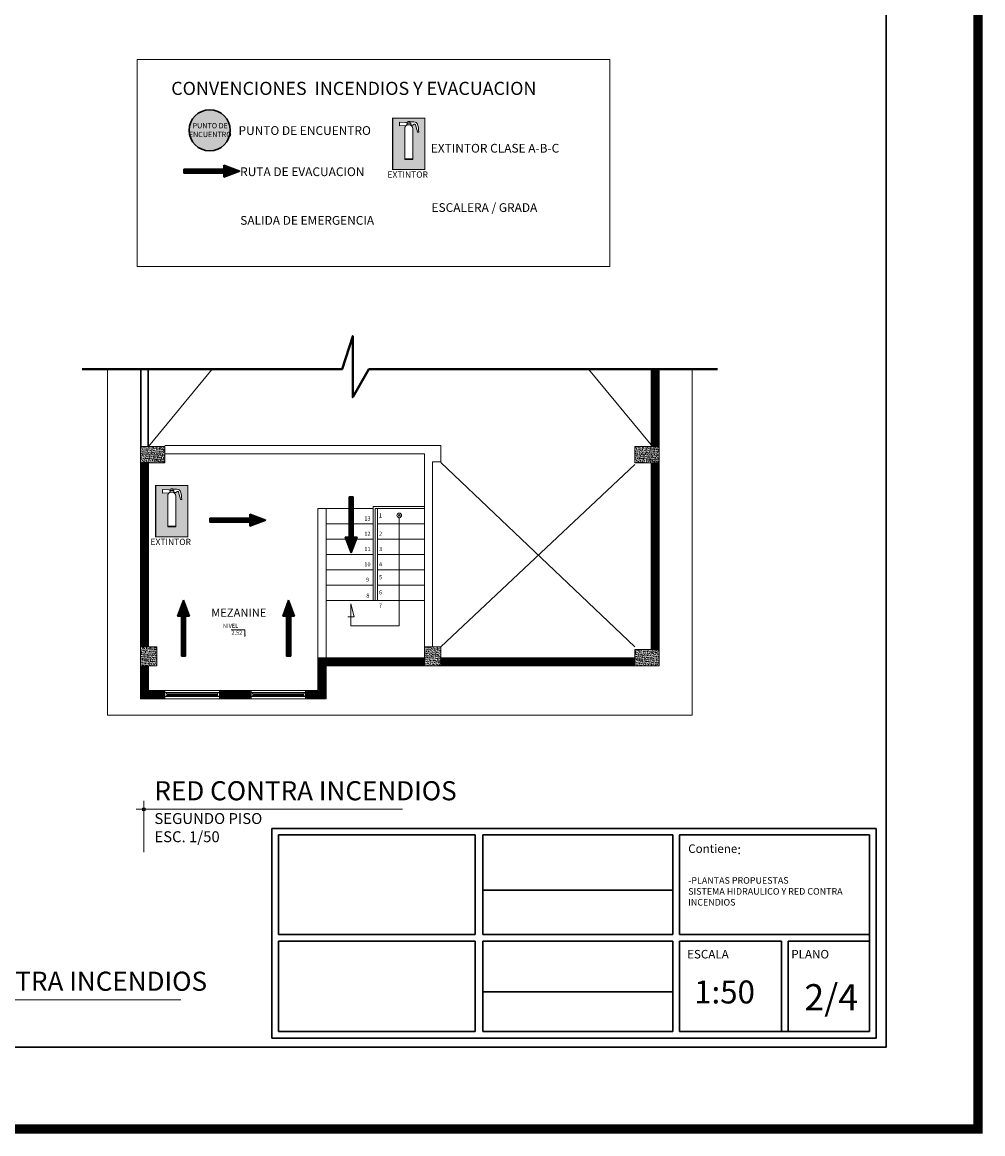
# Model space of a CAD drawing. Units: millimetres. Extents: x 140 to 516, y 38 to 123.
# Drawn here: x 195 to 213, y 69 to 90 of the extents above; entities that cross this region are included whole.
import ezdxf

# ---------------------------------------------------------------- set-up
doc = ezdxf.new("R2010")
doc.units = ezdxf.units.MM
doc.header["$LTSCALE"] = 0.25
doc.header["$MEASUREMENT"] = 0
doc.layers.add('0.05', color=7, linetype='Continuous', lineweight=5, true_color=0x4f4f4f)
doc.layers.add('0.30', color=7, linetype='Continuous', lineweight=30, true_color=0x009400)
for name, color, linetype, lineweight in [('0.10', 1, 'Continuous', 9), ('0.15', 252, 'Continuous', 15), ('0.20', 2, 'Continuous', 20), ('0.40', 4, 'Continuous', 40), ('0.50', 5, 'Continuous', 50), ('0.70', 7, 'Continuous', 70)]:
    doc.layers.add(name, color=color, linetype=linetype, lineweight=lineweight)
doc.styles.get("Standard").update_dxf_attribs({"font": 'arial.ttf'})
pattern_1 = [(45, (-4313.723686, 1149.187616), (-0.01347038418, 0.01347038418), []), (45, (-4313.714706, 1149.187616), (-0.01347038418, 0.01347038418), [])]

# ---------------------------------------------------------------- blocks, each defined once
blk = doc.blocks.new('FLECHAS RUTA')
at = {"layer": '0.05'}
h = blk.add_hatch(dxfattribs=at)
h.set_pattern_fill('ANSI31', color=256, scale=0.0008192, angle=180, style=0)
h.set_pattern_definition([(225, (-48152.1883356, -38169.0511045), (0.0018391564536, -0.0018391564536), [])])
h.paths.add_polyline_path([(5631.578, 839.33), (5631.578, 839.549), (5631.869, 839.44)])
h.paths.add_polyline_path([(5630.842, 839.478), (5630.842, 839.402), (5631.578, 839.402), (5631.578, 839.478)])
at = {"layer": '0.30'}
for p, q in [((5630.842, 839.478), (5631.578, 839.478)), ((5630.842, 839.478), (5630.842, 839.402)), ((5631.578, 839.478), (5631.578, 839.549)), ((5631.578, 839.549), (5631.869, 839.44)), ((5631.869, 839.44), (5631.578, 839.33)), ((5631.578, 839.402), (5630.842, 839.402)), ((5631.578, 839.33), (5631.578, 839.402))]:
    blk.add_line(p, q, dxfattribs=at)
blk = doc.blocks.new('EXTINTOR')
at = {"layer": '0.05', "lineweight": -3, "true_color": 0xf50000}
h = blk.add_hatch(color=1, dxfattribs=at)
h.paths.add_polyline_path([(4597.72, -1062.079), (4597.132, -1062.079), (4597.132, -1063.019), (4597.72, -1063.019)])
h.paths.add_polyline_path([(4597.352, -1062.276, -0.363672), (4597.413, -1062.203), (4597.396, -1062.203), (4597.396, -1062.199), (4597.378, -1062.212), (4597.255, -1062.223), (4597.255, -1062.187), (4597.255, -1062.151), (4597.378, -1062.161), (4597.396, -1062.174), (4597.396, -1062.171), (4597.412, -1062.171), (4597.412, -1062.143), (4597.445, -1062.143), (4597.445, -1062.149), (4597.521, -1062.149, -0.328636), (4597.589, -1062.199, -0.074701), (4597.609, -1062.33, -0.836679), (4597.589, -1062.333), (4597.553, -1062.203, 0.582477), (4597.517, -1062.194), (4597.501, -1062.207), (4597.457, -1062.209, -0.292422), (4597.5, -1062.276), (4597.5, -1062.836), (4597.352, -1062.836)], flags=16)
at = {"layer": '0.15', "lineweight": 15}
blk.add_line((4597.348, -1062.824), (4597.504, -1062.824), dxfattribs=at)
for points in [[(4597.255, -1062.187), (4597.255, -1062.151), (4597.378, -1062.161), (4597.396, -1062.174)], [(4597.255, -1062.187), (4597.255, -1062.223), (4597.378, -1062.212), (4597.396, -1062.199)], [(4597.412, -1062.171), (4597.412, -1062.143), (4597.445, -1062.143), (4597.445, -1062.171)]]:
    blk.add_lwpolyline(points, dxfattribs=at)
blk.add_lwpolyline([(4597.352, -1062.836), (4597.352, -1062.276, -1), (4597.5, -1062.276), (4597.5, -1062.836)], format="xyb", close=True, dxfattribs=at)
blk.add_lwpolyline([(4597.396, -1062.203), (4597.463, -1062.203), (4597.463, -1062.171), (4597.396, -1062.171)], close=True, dxfattribs=at)
blk.add_lwpolyline([(4597.445, -1062.149), (4597.521, -1062.149, -0.328636), (4597.589, -1062.199, -0.074701), (4597.609, -1062.33, -0.836679), (4597.589, -1062.333), (4597.553, -1062.203, 0.582477), (4597.517, -1062.194), (4597.501, -1062.207), (4597.457, -1062.209)], format="xyb", dxfattribs=at)
at = {"layer": '0.50', "color": 150, "true_color": 0x386aff, "const_width": 0.0198}
blk.add_lwpolyline([(4597.132, -1062.079), (4597.72, -1062.079), (4597.72, -1063.019), (4597.132, -1063.019)], close=True, dxfattribs=at)
at = {"layer": '0.70', "lineweight": -3, "insert": (4597.037, -1063.056), "char_height": 0.1144, "width": 3.12757, "attachment_point": 1}
blk.add_mtext('{\\fArial|b1|i0|c0|p34;EXTINTOR}', dxfattribs=at)

msp = doc.modelspace()

# ---------------------------------------------------------------- hatches: boundary and pattern name
at = {"layer": '0.05', "true_color": 0x00cc00}
msp.add_hatch(color=92, dxfattribs=at).paths.add_polyline_path([(198.443, 87.859, 1), (199.196, 87.859, 1)])
at = {"layer": '0.05'}
h = msp.add_hatch(dxfattribs=at)
h.set_pattern_fill('ANSI32', color=256, scale=0.002)
h.set_pattern_definition([(45, (-4280.36998, 972.150343), (-0.01347038418, 0.01347038418), []), (45, (-4280.361, 972.150343), (-0.01347038418, 0.01347038418), [])])
h.paths.add_polyline_path([(207.036, 83.487), (206.916, 83.487), (206.916, 82.073), (207.036, 82.073)])
h = msp.add_hatch(dxfattribs=at)
h.set_pattern_fill('AR-CONC', color=256, scale=0.0002)
h.set_pattern_definition([(50, (-4295.714334, 984.345343), (0.0364369338, -0.0031878171), [0.00381, -0.04191]), (355, (-4295.714334, 984.345343), (-0.0070486843, 0.03821136905), [0.003048, -0.03352811683]), (100.4514447, (-4295.711298, 984.345077), (0.02938824942, 0.03502355038), [0.00323800176, -0.03561804892]), (46.1842, (-4295.714334, 984.355503), (0.0542158082, -0.0084084656), [0.005715, -0.062865]), (96.6355576, (-4295.709816, 984.3548), (0.0474808268, 0.0494852249), [0.0048570046, -0.0534271216]), (351.1841512, (-4295.714334, 984.3555), (0.0474808268, 0.0494852249), [0.0045719934, -0.0502919464]), (21, (-4295.709254, 984.352963), (0.03032287825, -0.02045303964), [0.00381, -0.04191]), (326, (-4295.709254, 984.352963), (0.01236040567, 0.03683759322), [0.003048, -0.033528]), (71.451445, (-4295.706727, 984.351258), (0.04268328386, 0.01638455378), [0.00323800176, -0.03561798752]), (37.5, (-4295.714334, 984.345343), (0.00061772065, 0.016911007775), [0, -0.0331216, 0, -0.034036, 0, -0.033655]), (7.5, (-4295.714334, 984.345343), (0.0133639325, 0.020036114964), [0, -0.0194056, 0, -0.0323596, 0, -0.012827]), (327.5, (-4295.725663, 984.345343), (0.027118119033, -0.0011457488), [0, -0.0127, 0, -0.039624, 0, -0.052578]), (317.5, (-4295.730743, 984.345343), (0.02962583628, 0.00508529821), [0, -0.01651, 0, -0.0263144, 0, -0.037338])])
h.paths.add_polyline_path([(198.001, 81.773), (197.551, 81.773), (197.551, 82.073), (198.001, 82.073)])
h = msp.add_hatch(dxfattribs=at)
h.set_pattern_fill('AR-CONC', color=256, scale=0.0002)
h.set_pattern_definition([(50, (-4286.664334, 984.345343), (0.0364369338, -0.0031878171), [0.00381, -0.04191]), (355, (-4286.664334, 984.345343), (-0.0070486843, 0.03821136905), [0.003048, -0.03352811683]), (100.4514447, (-4286.661298, 984.345077), (0.02938824942, 0.03502355038), [0.00323800176, -0.03561804892]), (46.1842, (-4286.664334, 984.355503), (0.0542158082, -0.0084084656), [0.005715, -0.062865]), (96.6355576, (-4286.659816, 984.3548), (0.0474808268, 0.0494852249), [0.0048570046, -0.0534271216]), (351.1841512, (-4286.664334, 984.3555), (0.0474808268, 0.0494852249), [0.0045719934, -0.0502919464]), (21, (-4286.659254, 984.352963), (0.03032287825, -0.02045303964), [0.00381, -0.04191]), (326, (-4286.659254, 984.352963), (0.01236040567, 0.03683759322), [0.003048, -0.033528]), (71.451445, (-4286.656727, 984.351258), (0.04268328386, 0.01638455378), [0.00323800176, -0.03561798752]), (37.5, (-4286.664334, 984.345343), (0.00061772065, 0.016911007775), [0, -0.0331216, 0, -0.034036, 0, -0.033655]), (7.5, (-4286.664334, 984.345343), (0.0133639325, 0.020036114964), [0, -0.0194056, 0, -0.0323596, 0, -0.012827]), (327.5, (-4286.675663, 984.345343), (0.027118119033, -0.0011457488), [0, -0.0127, 0, -0.039624, 0, -0.052578]), (317.5, (-4286.680743, 984.345343), (0.02962583628, 0.00508529821), [0, -0.01651, 0, -0.0263144, 0, -0.037338])])
h.paths.add_polyline_path([(207.051, 81.773), (206.601, 81.773), (206.601, 82.073), (207.051, 82.073)])
h = msp.add_hatch(dxfattribs=at)
h.set_pattern_fill('ANSI32', color=256, scale=0.002)
h.set_pattern_definition(pattern_1)
h.paths.add_polyline_path([(199.561, 77.588), (199.016, 77.588), (199.016, 77.468), (199.561, 77.468)])
h.paths.add_polyline_path([(197.986, 77.588), (197.686, 77.588), (197.686, 78.053), (197.566, 78.053), (197.566, 77.468), (197.986, 77.468)])
h.paths.add_polyline_path([(197.686, 81.773), (197.566, 81.773), (197.566, 78.403), (197.686, 78.403)])
h.paths.add_polyline_path([(202.751, 78.188), (200.816, 78.188), (200.816, 77.588), (200.591, 77.588), (200.591, 77.468), (200.936, 77.468), (200.936, 78.068), (202.751, 78.068)])
h = msp.add_hatch(dxfattribs=at)
h.set_pattern_fill('ANSI32', color=256, scale=0.002)
h.set_pattern_definition([(45, (-4280.36998, 1021.69599), (-0.01347038418, 0.01347038418), []), (45, (-4280.361, 1021.69599), (-0.01347038418, 0.01347038418), [])])
h.paths.add_polyline_path([(207.036, 81.773), (206.916, 81.773), (206.916, 78.353), (207.036, 78.353)])
h = msp.add_hatch(dxfattribs=at)
h.set_pattern_fill('AR-CONC', color=256, scale=0.0002)
h.set_pattern_definition([(50, (-4295.714334, 973.150343), (0.0364369338, -0.0031878171), [0.00381, -0.04191]), (355, (-4295.714334, 973.150343), (-0.0070486843, 0.03821136905), [0.003048, -0.03352811683]), (100.4514447, (-4295.711298, 973.150077), (0.02938824942, 0.03502355038), [0.00323800176, -0.03561804892]), (46.1842, (-4295.714334, 973.160503), (0.0542158082, -0.0084084656), [0.005715, -0.062865]), (96.6355576, (-4295.709816, 973.1598), (0.0474808268, 0.0494852249), [0.0048570046, -0.0534271216]), (351.1841512, (-4295.714334, 973.1605), (0.0474808268, 0.0494852249), [0.0045719934, -0.0502919464]), (21, (-4295.709254, 973.157963), (0.03032287825, -0.02045303964), [0.00381, -0.04191]), (326, (-4295.709254, 973.157963), (0.01236040567, 0.03683759322), [0.003048, -0.033528]), (71.451445, (-4295.706727, 973.156258), (0.04268328386, 0.01638455378), [0.00323800176, -0.03561798752]), (37.5, (-4295.714334, 973.150343), (0.00061772065, 0.016911007775), [0, -0.0331216, 0, -0.034036, 0, -0.033655]), (7.5, (-4295.714334, 973.150343), (0.0133639325, 0.020036114964), [0, -0.0194056, 0, -0.0323596, 0, -0.012827]), (327.5, (-4295.725663, 973.150343), (0.027118119033, -0.0011457488), [0, -0.0127, 0, -0.039624, 0, -0.052578]), (317.5, (-4295.730743, 973.150343), (0.02962583628, 0.00508529821), [0, -0.01651, 0, -0.0263144, 0, -0.037338])])
h.paths.add_polyline_path([(197.851, 78.403), (197.551, 78.403), (197.551, 78.053), (197.851, 78.053)])
h = msp.add_hatch(dxfattribs=at)
h.set_pattern_fill('AR-CONC', color=256, scale=0.0002)
h.set_pattern_definition([(50, (-4290.514334, 980.650343), (0.0364369338, -0.0031878171), [0.00381, -0.04191]), (355, (-4290.514334, 980.650343), (-0.0070486843, 0.03821136905), [0.003048, -0.03352811683]), (100.4514447, (-4290.511298, 980.650077), (0.02938824942, 0.03502355038), [0.00323800176, -0.03561804892]), (46.1842, (-4290.514334, 980.660503), (0.0542158082, -0.0084084656), [0.005715, -0.062865]), (96.6355576, (-4290.509816, 980.6598), (0.0474808268, 0.0494852249), [0.0048570046, -0.0534271216]), (351.1841512, (-4290.514334, 980.6605), (0.0474808268, 0.0494852249), [0.0045719934, -0.0502919464]), (21, (-4290.509254, 980.657963), (0.03032287825, -0.02045303964), [0.00381, -0.04191]), (326, (-4290.509254, 980.657963), (0.01236040567, 0.03683759322), [0.003048, -0.033528]), (71.451445, (-4290.506727, 980.656258), (0.04268328386, 0.01638455378), [0.00323800176, -0.03561798752]), (37.5, (-4290.514334, 980.650343), (0.00061772065, 0.016911007775), [0, -0.0331216, 0, -0.034036, 0, -0.033655]), (7.5, (-4290.514334, 980.650343), (0.0133639325, 0.020036114964), [0, -0.0194056, 0, -0.0323596, 0, -0.012827]), (327.5, (-4290.525663, 980.650343), (0.027118119033, -0.0011457488), [0, -0.0127, 0, -0.039624, 0, -0.052578]), (317.5, (-4290.530743, 980.650343), (0.02962583628, 0.00508529821), [0, -0.01651, 0, -0.0263144, 0, -0.037338])])
h.paths.add_polyline_path([(203.051, 78.403), (202.751, 78.403), (202.751, 78.053), (203.051, 78.053)])
h = msp.add_hatch(dxfattribs=at)
h.set_pattern_fill('AR-CONC', color=256, scale=0.0002)
h.set_pattern_definition([(50, (-4286.664334, 973.150343), (0.0364369338, -0.0031878171), [0.00381, -0.04191]), (355, (-4286.664334, 973.150343), (-0.0070486843, 0.03821136905), [0.003048, -0.03352811683]), (100.4514447, (-4286.661298, 973.150077), (0.02938824942, 0.03502355038), [0.00323800176, -0.03561804892]), (46.1842, (-4286.664334, 973.160503), (0.0542158082, -0.0084084656), [0.005715, -0.062865]), (96.6355576, (-4286.659816, 973.1598), (0.0474808268, 0.0494852249), [0.0048570046, -0.0534271216]), (351.1841512, (-4286.664334, 973.1605), (0.0474808268, 0.0494852249), [0.0045719934, -0.0502919464]), (21, (-4286.659254, 973.157963), (0.03032287825, -0.02045303964), [0.00381, -0.04191]), (326, (-4286.659254, 973.157963), (0.01236040567, 0.03683759322), [0.003048, -0.033528]), (71.451445, (-4286.656727, 973.156258), (0.04268328386, 0.01638455378), [0.00323800176, -0.03561798752]), (37.5, (-4286.664334, 973.150343), (0.00061772065, 0.016911007775), [0, -0.0331216, 0, -0.034036, 0, -0.033655]), (7.5, (-4286.664334, 973.150343), (0.0133639325, 0.020036114964), [0, -0.0194056, 0, -0.0323596, 0, -0.012827]), (327.5, (-4286.675663, 973.150343), (0.027118119033, -0.0011457488), [0, -0.0127, 0, -0.039624, 0, -0.052578]), (317.5, (-4286.680743, 973.150343), (0.02962583628, 0.00508529821), [0, -0.01651, 0, -0.0263144, 0, -0.037338])])
h.paths.add_polyline_path([(207.051, 78.353), (206.601, 78.353), (206.601, 78.053), (207.051, 78.053)])
h = msp.add_hatch(dxfattribs=at)
h.set_pattern_fill('ANSI32', color=256, scale=0.002)
h.set_pattern_definition(pattern_1)
h.paths.add_polyline_path([(206.601, 78.188), (203.051, 78.188), (203.051, 78.068), (206.601, 78.068)])

# ---------------------------------------------------------------- linework, layer by layer
at = {"color": 254, "const_width": 0.171}
msp.add_lwpolyline([(177.887, 119.574), (212.887, 119.574), (212.887, 69.574), (177.887, 69.574)], close=True, dxfattribs=at)
at = {"layer": '0.05'}
for p, q in [((206.916, 82.073), (206.916, 83.487)), ((207.036, 82.073), (207.036, 83.487)), ((197.566, 81.773), (197.566, 78.403)), ((197.686, 81.773), (197.686, 78.403)), ((206.916, 78.353), (206.916, 81.773)), ((207.036, 78.353), (207.036, 81.773)), ((200.816, 78.188), (202.751, 78.188)), ((200.816, 77.588), (200.816, 78.188)), ((203.051, 78.188), (206.601, 78.188)), ((200.936, 78.068), (202.751, 78.068)), ((200.936, 78.068), (200.936, 77.468)), ((203.051, 78.068), (206.601, 78.068)), ((200.591, 77.588), (200.816, 77.588)), ((197.551, 77.453), (198.001, 77.453)), ((199.001, 77.453), (198.001, 77.453)), ((200.576, 77.453), (199.576, 77.453))]:
    msp.add_line(p, q, dxfattribs=at)
at = {"layer": '0.05', "ltscale": 0.3}
msp.add_lwpolyline([(207.651, 83.487), (207.651, 77.153), (196.951, 77.153), (196.951, 83.487)], dxfattribs=at)
at = {"layer": '0.05'}
for points in [[(197.566, 83.487), (197.566, 82.073)], [(197.686, 82.073), (197.686, 83.487)], [(197.566, 78.053), (197.566, 77.468), (197.986, 77.468), (197.986, 77.588), (197.686, 77.588), (197.686, 78.053)], [(200.591, 77.468), (200.591, 77.588)], [(200.936, 77.468), (200.591, 77.468)]]:
    msp.add_lwpolyline(points, dxfattribs=at)
msp.add_lwpolyline([(199.561, 77.588), (199.016, 77.588), (199.016, 77.468), (199.561, 77.468)], close=True, dxfattribs=at)
at = {"layer": '0.10'}
for p, q in [((198.866, 83.487), (197.701, 82.073)), ((205.757, 83.487), (206.901, 82.098)), ((203.051, 81.778), (206.601, 78.403)), ((206.601, 81.738), (203.051, 78.403))]:
    msp.add_line(p, q, dxfattribs=at)
for points in [[(202.29, 80.767), (202.29, 78.785), (201.401, 78.785), (201.401, 79.188), (201.466, 78.95), (201.351, 78.95)], [(197.614, 75.584), (197.614, 74.642)], [(197.472, 75.429), (202.351, 75.429)], [(192.795, 71.943), (198.289, 71.943)]]:
    msp.add_lwpolyline(points, dxfattribs=at)
msp.add_lwpolyline([(197.59, 75.45), (197.638, 75.45), (197.638, 75.405), (197.59, 75.405)], close=True, dxfattribs=at)
at = {"layer": '0.15', "color": 251, "true_color": 0x525252}
for p, q in [((197.551, 83.487), (197.551, 82.073)), ((197.701, 83.487), (197.701, 82.073)), ((206.901, 82.073), (206.901, 83.487)), ((207.051, 82.073), (207.051, 83.487)), ((198.001, 82.088), (202.901, 82.088)), ((198.001, 81.938), (202.751, 81.938)), ((202.751, 78.403), (202.751, 81.938)), ((207.051, 78.353), (207.051, 81.943)), ((197.551, 81.773), (197.551, 78.403)), ((197.701, 81.773), (197.701, 78.403)), ((206.901, 78.353), (206.901, 81.773)), ((200.951, 80.933), (200.801, 80.933)), ((200.951, 78.203), (200.951, 80.933)), ((200.951, 80.933), (201.811, 80.933)), ((202.751, 80.973), (201.811, 80.973)), ((202.751, 80.933), (201.851, 80.933)), ((201.851, 79.253), (201.851, 80.933)), ((200.951, 80.653), (201.811, 80.653)), ((202.751, 80.653), (201.891, 80.653)), ((200.951, 80.373), (201.811, 80.373)), ((202.751, 80.373), (201.891, 80.373)), ((200.951, 80.093), (201.811, 80.093)), ((202.751, 80.093), (201.891, 80.093)), ((200.951, 79.813), (201.811, 79.813)), ((202.751, 79.813), (201.891, 79.813)), ((200.951, 79.533), (201.811, 79.533)), ((202.751, 79.533), (201.891, 79.533)), ((200.951, 79.253), (201.811, 79.253)), ((202.751, 79.253), (201.891, 79.253)), ((200.801, 77.603), (200.801, 78.203)), ((200.801, 78.203), (202.751, 78.203)), ((203.051, 78.203), (206.601, 78.203)), ((197.551, 77.453), (197.551, 78.053)), ((197.701, 77.603), (197.701, 78.053)), ((200.951, 78.053), (202.751, 78.053)), ((200.951, 78.053), (200.951, 77.453)), ((203.051, 78.053), (206.601, 78.053)), ((197.701, 77.603), (198.001, 77.603)), ((198.001, 77.603), (198.001, 77.453)), ((198.001, 77.603), (199.001, 77.603)), ((198.031, 77.566), (198.971, 77.566)), ((198.031, 77.543), (198.971, 77.543)), ((199.576, 77.603), (200.576, 77.603)), ((199.606, 77.566), (200.546, 77.566)), ((199.606, 77.543), (200.546, 77.543)), ((200.576, 77.603), (200.801, 77.603)), ((197.551, 77.453), (198.001, 77.453)), ((198.031, 77.513), (198.971, 77.513)), ((198.971, 77.491), (198.031, 77.491)), ((198.041, 77.531), (198.961, 77.531)), ((198.041, 77.526), (198.961, 77.526)), ((199.606, 77.513), (200.546, 77.513)), ((200.546, 77.491), (199.606, 77.491)), ((199.616, 77.531), (200.536, 77.531)), ((199.616, 77.526), (200.536, 77.526))]:
    msp.add_line(p, q, dxfattribs=at)
for points in [[(197.551, 82.073), (198.001, 82.073), (198.001, 81.773), (197.551, 81.773)], [(206.601, 82.073), (207.051, 82.073), (207.051, 81.773), (206.601, 81.773)], [(197.551, 78.053), (197.851, 78.053), (197.851, 78.403), (197.551, 78.403)], [(202.751, 78.403), (203.051, 78.403), (203.051, 78.053), (202.751, 78.053)], [(206.601, 78.053), (207.051, 78.053), (207.051, 78.353), (206.601, 78.353)], [(199.576, 77.603), (199.001, 77.603), (199.001, 77.453), (199.576, 77.453)]]:
    msp.add_lwpolyline(points, close=True, dxfattribs=at)
for points in [[(202.751, 82.088), (203.051, 82.088), (203.051, 81.788), (202.901, 81.788)], [(202.751, 81.788), (202.751, 81.938)], [(202.901, 78.403), (202.901, 81.788)], [(200.801, 78.203), (200.801, 80.933)], [(201.811, 80.973), (201.811, 79.278), (201.811, 79.253), (201.851, 79.253), (201.851, 79.253), (201.851, 79.253)], [(201.891, 79.253), (201.891, 80.933)], [(201.851, 79.253), (201.891, 79.253)], [(199.213, 78.716), (199.463, 78.716), (199.463, 78.592), (199.471, 78.623), (199.463, 78.623)], [(197.551, 78.053), (197.851, 78.053), (197.851, 78.403), (197.551, 78.403)], [(198.001, 77.491), (198.031, 77.491), (198.031, 77.513), (198.041, 77.513), (198.041, 77.543), (198.031, 77.543), (198.031, 77.566), (198.001, 77.566)], [(199.001, 77.491), (198.971, 77.491), (198.971, 77.513), (198.961, 77.513), (198.961, 77.543), (198.971, 77.543), (198.971, 77.566), (199.001, 77.566)], [(199.576, 77.491), (199.606, 77.491), (199.606, 77.513), (199.616, 77.513), (199.616, 77.543), (199.606, 77.543), (199.606, 77.566), (199.576, 77.566)], [(200.576, 77.491), (200.546, 77.491), (200.546, 77.513), (200.536, 77.513), (200.536, 77.543), (200.546, 77.543), (200.546, 77.566), (200.576, 77.566)], [(200.576, 77.453), (200.576, 77.603)], [(200.951, 77.453), (200.576, 77.453)]]:
    msp.add_lwpolyline(points, dxfattribs=at)
for radius in [0.0426, 0.0151]:
    msp.add_circle((202.29, 80.81), radius, dxfattribs=at)
at = {"layer": '0.20', "ltscale": 0.1}
msp.add_lwpolyline([(197.49, 89.154), (206.144, 89.154), (206.144, 85.364), (197.49, 85.364)], close=True, dxfattribs=at)
at = {"layer": '0.30'}
for p, q in [((200.077, 74.958), (200.077, 73.135)), ((203.677, 74.958), (203.677, 73.135)), ((207.3, 74.958), (203.82, 74.958)), ((203.82, 74.958), (203.82, 73.135)), ((207.3, 74.958), (207.3, 73.135)), ((210.9, 74.958), (207.42, 74.958)), ((207.42, 74.958), (207.42, 73.135)), ((203.82, 73.95), (207.3, 73.95)), ((203.82, 73.135), (207.3, 73.135)), ((207.42, 73.135), (210.9, 73.135)), ((200.077, 73.015), (200.077, 71.358)), ((203.677, 73.015), (203.677, 71.358)), ((203.82, 73.015), (203.82, 71.358)), ((203.82, 73.015), (207.3, 73.015)), ((207.3, 73.015), (207.3, 71.358)), ((207.42, 73.015), (207.42, 71.358)), ((207.42, 73.015), (209.287, 73.015)), ((209.287, 73.015), (209.287, 71.358)), ((209.407, 73.015), (210.9, 73.015)), ((209.407, 73.015), (209.407, 71.358)), ((203.82, 72.085), (207.3, 72.085))]:
    msp.add_line(p, q, dxfattribs=at)
msp.add_lwpolyline([(179.297, 118.097), (179.297, 71.075), (211.206, 71.075), (211.206, 118.097)], close=True, dxfattribs=at)
for points in [[(211.02, 75.078), (211.02, 71.238), (199.957, 71.238)], [(199.957, 75.078), (211.02, 75.078)], [(199.957, 75.078), (199.957, 71.238)], [(200.077, 74.958), (203.677, 74.958)], [(210.9, 74.958), (210.9, 73.135)], [(210.9, 74.958), (210.9, 71.358)], [(203.677, 73.135), (200.077, 73.135)], [(203.677, 73.015), (200.077, 73.015)], [(210.9, 73.015), (210.9, 71.358)], [(203.677, 71.358), (200.077, 71.358)], [(203.82, 71.358), (207.3, 71.358)], [(207.42, 71.358), (210.9, 71.358)]]:
    msp.add_lwpolyline(points, dxfattribs=at)
msp.add_circle((198.819, 87.859), 0.376, dxfattribs=at)
at = {"layer": '0.40', "ltscale": 0.1}
msp.add_lwpolyline([(196.486, 83.487), (201.247, 83.487), (201.438, 84.093), (201.438, 82.971), (201.735, 83.487), (208.117, 83.487)], dxfattribs=at)

# ---------------------------------------------------------------- block references
for name, p in [('EXTINTOR', (-4394.963, 1150.162)), ('FLECHAS RUTA', (-5432.498, -752.33)), ('EXTINTOR', (-4399.302, 1143.437))]:
    msp.add_blockref(name, p)
at = {"lineweight": -3}
for p, rotation in [((-638.03, 5711.991), 270), ((1037.781, -5552.613), 90), ((1039.705, -5552.613), 90)]:
    msp.add_blockref('FLECHAS RUTA', p, dxfattribs=dict(at, rotation=rotation))
msp.add_blockref('FLECHAS RUTA', (-5432.023, -758.717), dxfattribs=at)

# ---------------------------------------------------------------- texts
at = {"layer": '0.15', "color": 251, "true_color": 0x525252, "attachment_point": 1}
for s, insert, char_height, width in [('\\pxqc;{\\fArial Narrow|b1|i0|c0|p34;13}', (201.612, 80.79), 0.075, 0.19209), ('\\pxqc;{\\fArial Narrow|b1|i0|c0|p34;1}', (201.851, 80.844), 0.075, 0.19209), ('\\pxqc;{\\fArial Narrow|b1|i0|c0|p34;12}', (201.612, 80.51), 0.075, 0.19209), ('\\pxqc;{\\fArial Narrow|b1|i0|c0|p34;2}', (201.851, 80.512), 0.075, 0.19209), ('\\pxqc;{\\fArial Narrow|b1|i0|c0|p34;11}', (201.612, 80.23), 0.075, 0.19209), ('\\pxqc;{\\fArial Narrow|b1|i0|c0|p34;3}', (201.851, 80.232), 0.075, 0.19209), ('\\pxqc;{\\fArial Narrow|b1|i0|c0|p34;10}', (201.612, 79.95), 0.075, 0.19209), ('\\pxqc;{\\fArial Narrow|b1|i0|c0|p34;4}', (201.851, 79.952), 0.075, 0.19209), ('\\pxqc;{\\fArial Narrow|b1|i0|c0|p34;9}', (201.612, 79.67), 0.075, 0.19209), ('\\pxqc;{\\fArial Narrow|b1|i0|c0|p34;5}', (201.851, 79.715), 0.075, 0.19209), ('\\pxqc;{\\fArial Narrow|b1|i0|c0|p34;8}', (201.619, 79.377), 0.075, 0.19209), ('\\pxqc;{\\fArial Narrow|b1|i0|c0|p34;6}', (201.851, 79.437), 0.075, 0.19209), ('\\pxqc;{\\fArial Narrow|b1|i0|c0|p34;7}', (201.851, 79.194), 0.075, 0.19209), ('\\pxql;{\\fArial Narrow|b1|i0|c0|p34;MEZANINE}', (198.847, 79.104), 0.15, 1.6087), ('\\pxqc;{\\fArial Narrow|b1|i0|c0|p34; NIVEL\\P           2.52}', (198.701, 78.825), 0.075, 0.97803)]:
    msp.add_mtext(s, dxfattribs=dict(at, insert=insert, char_height=char_height, width=width))
at = {"layer": '0.70'}
for s, insert, char_height, width, attachment_point in [('{\\fArial|b1|i0|c0|p34;\\C7;CONVENCIONES  INCENDIOS Y EVACUACION}', (201.458, 88.747), 0.24, 8.7181, 2), ('{\\fArial|b1|i0|c0|p34;\\C7;PUNTO DE ENCUENTRO}', (200.559, 87.935), 0.16, 5.81207, 2), ('{\\fArial|b1|i0|c0|p34;\\C7;EXTINTOR CLASE A-B-C}', (204.043, 87.611), 0.16, 5.81207, 2), ('{\\fArial|b1|i0|c0|p34;\\C7;RUTA DE EVACUACION}', (200.515, 87.181), 0.16, 5.81207, 2), ('{\\fArial|b1|i0|c0|p34;\\C7;ESCALERA / GRADA}', (203.849, 86.525), 0.16, 5.81207, 2), ('{\\fArial|b1|i0|c0|p34;\\C7;SALIDA DE EMERGENCIA}', (200.604, 86.29), 0.16, 5.81207, 2), ('\\pxql;{\\fArial Narrow|b1|i0|c0|p34;\\H0.7x;RED CONTRA INCENDIOS\\P\\H0.57143x;SEGUNDO PISO\\PESC. 1/50}', (197.807, 75.943), 0.5, 8.00059, 1), ('\\pxql;{\\fArial Narrow|b1|i0|c0|p34;\\H0.7x;RED  CONTRA INCENDIOS\\P\\H0.57143x;PRIMER PISO\\PESC. 1/50}', (193.13, 72.456), 0.5, 8.00059, 1)]:
    msp.add_mtext(s, dxfattribs=dict(at, insert=insert, char_height=char_height, width=width, attachment_point=attachment_point))
at = {"layer": '0.70', "color": 7, "true_color": 0xffffff, "insert": (198.829, 87.992), "char_height": 0.09635, "width": 1.93929, "attachment_point": 2}
msp.add_mtext('{\\fArial|b1|i0|c0|p34;PUNTO DE \\PENCUENTRO}', dxfattribs=at)
at = {"layer": '0.70', "attachment_point": 1}
for s, width, insert, char_height in [('{\\fArial|b0|i0|c162|p34;\\H0.86667x;Contiene\\H1.1538x;: \\P\\P\\fArial|b0|i0|c0|p34;\\H0.66669x;-\\fArial|b0|i0|c162|p34;PLANTAS \\fArial|b0|i0|c0|p34;PROPUESTAS \\PSISTEMA HIDRAULICO Y RED CONTRA INCENDIOS}', 3.0261, (207.58, 74.786), 0.18), ('{\\fArial|b0|i0|c0|p34;\\H0.86667x;ESCALA \\H1.1538x;\\P\\P\\H2.3333x; 1:50}', 1.56886, (207.56, 72.854), 0.18), ('{\\fArial|b0|i0|c0|p34;PLANO}', 1.08201, (209.467, 72.854), 0.156), ('2{\\fArial|b0|i0|c162|p34;/}4', 0.88841, (209.707, 72.227), 0.48)]:
    msp.add_mtext_dynamic_manual_height_columns(s, width=width, gutter_width=12.5, heights=[0], dxfattribs=dict(at, insert=insert, char_height=char_height))

doc.saveas('drawing.dxf')
